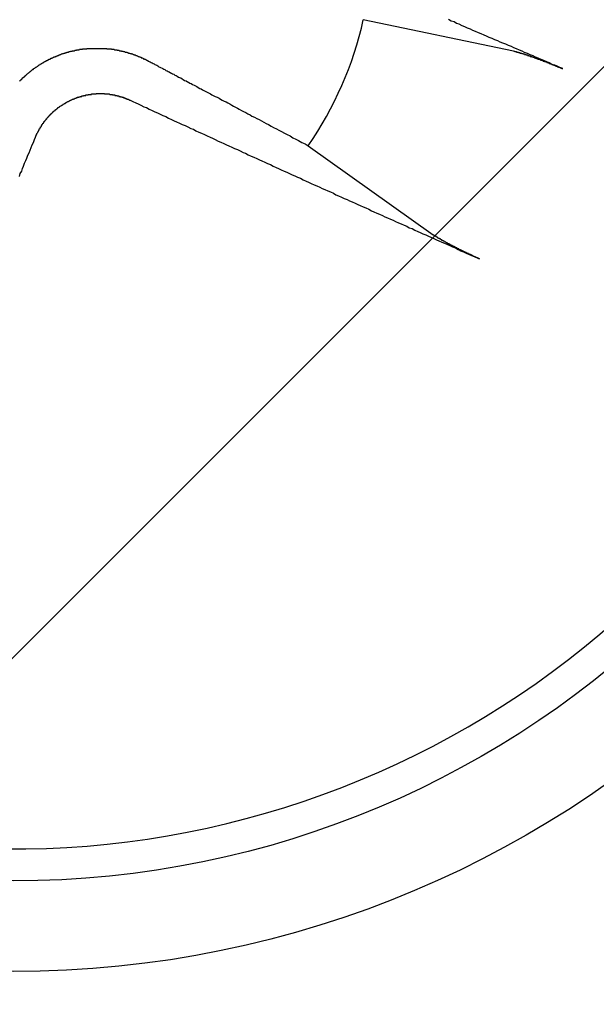
# Model space of a CAD drawing. Extents: x 2.5 to 71.5, y 2.7 to 44.7.
# Drawn here: x 29 to 29.1, y 19.7 to 19.9 of the extents above; entities that cross this region are included whole.
import ezdxf

# ---------------------------------------------------------------- set-up
doc = ezdxf.new("R2010")
doc.units = 0
doc.header["$LTSCALE"] = 4.299999999999998
doc.layers.get('0').update_dxf_attribs({"linetype": 'CONTINUOUS'})
doc.layers.add('HATCH__ANSI_', color=7, linetype='CONTINUOUS')
doc.layers.add('VISIBLE__ANSI_', color=7, linetype='CONTINUOUS')

# ---------------------------------------------------------------- blocks, each defined once
blk = doc.blocks.new('*X22')
at = {"color": 0}
blk.add_line((28.70290394025885, 19.51051578483373), (29.6871559087628, 20.49476775333768), dxfattribs=at)

msp = doc.modelspace()

# ---------------------------------------------------------------- linework, layer by layer
at = {"layer": 'VISIBLE__ANSI_'}
for p, q in [((29.09466078183877, 19.92480066037962), (29.06274406329225, 19.93147012805268)), ((29.0510345435898, 19.90469875946751), (29.07759778938251, 19.8857896956415))]:
    msp.add_line(p, q, dxfattribs=at)
for points in [[(29.1051, 19.9211, 0), (29.1045, 19.9213, 0), (29.1039, 19.9216, 0), (29.1034, 19.9218, 0), (29.1028, 19.922, 0), (29.1022, 19.9223, 0), (29.1017, 19.9225, 0), (29.1011, 19.9228, 0), (29.1005, 19.923, 0), (29.0999, 19.9233, 0), (29.0993, 19.9235, 0), (29.0988, 19.9238, 0), (29.0982, 19.924, 0), (29.0976, 19.9243, 0), (29.097, 19.9245, 0), (29.0965, 19.9248, 0), (29.0959, 19.925, 0), (29.0953, 19.9253, 0), (29.0947, 19.9255, 0), (29.0942, 19.9258, 0), (29.0936, 19.926, 0), (29.093, 19.9263, 0), (29.0924, 19.9265, 0), (29.0918, 19.9267, 0), (29.0913, 19.927, 0), (29.0907, 19.9272, 0), (29.0901, 19.9275, 0), (29.0895, 19.9277, 0), (29.0889, 19.928, 0), (29.0884, 19.9282, 0), (29.0878, 19.9285, 0), (29.0872, 19.9287, 0), (29.0866, 19.929, 0), (29.086, 19.9292, 0), (29.0855, 19.9295, 0), (29.0849, 19.9297, 0), (29.0843, 19.93, 0), (29.0837, 19.9302, 0), (29.0831, 19.9305, 0), (29.0825, 19.9307, 0), (29.082, 19.931, 0), (29.0814, 19.9312, 0), (29.0808, 19.9315, 0)], [(28.9897, 19.9184, 0), (28.9898, 19.9185, 0), (28.9899, 19.9185, 0), (28.9899, 19.9186, 0), (28.99, 19.9187, 0), (28.99, 19.9187, 0), (28.9901, 19.9188, 0), (28.9902, 19.9188, 0), (28.9902, 19.9189, 0), (28.9903, 19.919, 0), (28.9904, 19.919, 0), (28.9904, 19.9191, 0), (28.9905, 19.9192, 0), (28.9906, 19.9192, 0), (28.9906, 19.9193, 0), (28.9907, 19.9193, 0), (28.9908, 19.9194, 0), (28.9908, 19.9195, 0), (28.9909, 19.9195, 0), (28.991, 19.9196, 0), (28.991, 19.9197, 0), (28.9911, 19.9197, 0), (28.9912, 19.9198, 0), (28.9912, 19.9198, 0), (28.9913, 19.9199, 0), (28.9914, 19.92, 0), (28.9914, 19.92, 0), (28.9915, 19.9201, 0), (28.9916, 19.9201, 0), (28.9917, 19.9202, 0), (28.9917, 19.9203, 0), (28.9918, 19.9203, 0), (28.9919, 19.9204, 0), (28.9919, 19.9204, 0), (28.992, 19.9205, 0), (28.9921, 19.9205, 0), (28.9922, 19.9206, 0), (28.9922, 19.9207, 0), (28.9923, 19.9207, 0), (28.9924, 19.9208, 0), (28.9924, 19.9208, 0), (28.9925, 19.9209, 0), (28.9926, 19.9209, 0), (28.9927, 19.921, 0), (28.9927, 19.9211, 0), (28.9928, 19.9211, 0), (28.9929, 19.9212, 0), (28.993, 19.9212, 0), (28.9931, 19.9213, 0), (28.9931, 19.9213, 0), (28.9932, 19.9214, 0), (28.9933, 19.9214, 0), (28.9934, 19.9215, 0), (28.9934, 19.9215, 0), (28.9935, 19.9216, 0), (28.9936, 19.9216, 0), (28.9937, 19.9217, 0), (28.9938, 19.9218, 0), (28.9938, 19.9218, 0), (28.9939, 19.9219, 0), (28.994, 19.9219, 0), (28.9941, 19.922, 0), (28.9941, 19.922, 0), (28.9942, 19.9221, 0), (28.9943, 19.9221, 0), (28.9944, 19.9222, 0), (28.9945, 19.9222, 0), (28.9945, 19.9222, 0), (28.9946, 19.9223, 0), (28.9947, 19.9223, 0), (28.9948, 19.9224, 0), (28.9949, 19.9224, 0), (28.995, 19.9225, 0), (28.995, 19.9225, 0), (28.9951, 19.9226, 0), (28.9952, 19.9226, 0), (28.9953, 19.9227, 0), (28.9954, 19.9227, 0), (28.9954, 19.9228, 0), (28.9955, 19.9228, 0), (28.9956, 19.9228, 0), (28.9957, 19.9229, 0), (28.9958, 19.9229, 0), (28.9959, 19.923, 0), (28.9959, 19.923, 0), (28.996, 19.9231, 0), (28.9961, 19.9231, 0), (28.9962, 19.9231, 0), (28.9963, 19.9232, 0), (28.9964, 19.9232, 0), (28.9964, 19.9233, 0), (28.9965, 19.9233, 0), (28.9966, 19.9233, 0), (28.9967, 19.9234, 0), (28.9968, 19.9234, 0), (28.9969, 19.9235, 0), (28.9969, 19.9235, 0), (28.997, 19.9235, 0), (28.9971, 19.9236, 0), (28.9972, 19.9236, 0), (28.9973, 19.9236, 0), (28.9974, 19.9237, 0), (28.9974, 19.9237, 0), (28.9975, 19.9237, 0), (28.9976, 19.9238, 0), (28.9977, 19.9238, 0), (28.9978, 19.9238, 0), (28.9979, 19.9239, 0), (28.9979, 19.9239, 0), (28.998, 19.9239, 0), (28.9981, 19.924, 0), (28.9982, 19.924, 0), (28.9983, 19.924, 0), (28.9984, 19.9241, 0), (28.9984, 19.9241, 0), (28.9985, 19.9241, 0), (28.9986, 19.9242, 0), (28.9987, 19.9242, 0), (28.9988, 19.9242, 0), (28.9989, 19.9243, 0), (28.999, 19.9243, 0), (28.9991, 19.9243, 0), (28.9991, 19.9243, 0), (28.9992, 19.9244, 0), (28.9993, 19.9244, 0), (28.9994, 19.9244, 0), (28.9995, 19.9245, 0), (28.9996, 19.9245, 0), (28.9997, 19.9245, 0), (28.9998, 19.9245, 0), (28.9998, 19.9246, 0), (28.9999, 19.9246, 0), (29, 19.9246, 0), (29.0001, 19.9246, 0), (29.0002, 19.9247, 0), (29.0003, 19.9247, 0), (29.0004, 19.9247, 0), (29.0005, 19.9247, 0), (29.0006, 19.9248, 0), (29.0007, 19.9248, 0), (29.0007, 19.9248, 0), (29.0008, 19.9248, 0), (29.0009, 19.9248, 0), (29.001, 19.9249, 0), (29.0011, 19.9249, 0), (29.0012, 19.9249, 0), (29.0013, 19.9249, 0), (29.0014, 19.9249, 0), (29.0015, 19.925, 0), (29.0016, 19.925, 0), (29.0017, 19.925, 0), (29.0018, 19.925, 0), (29.0018, 19.925, 0), (29.0019, 19.9251, 0), (29.002, 19.9251, 0), (29.0021, 19.9251, 0), (29.0022, 19.9251, 0), (29.0023, 19.9251, 0), (29.0024, 19.9251, 0), (29.0025, 19.9252, 0), (29.0026, 19.9252, 0), (29.0027, 19.9252, 0), (29.0028, 19.9252, 0), (29.0029, 19.9252, 0), (29.003, 19.9252, 0), (29.003, 19.9252, 0), (29.0031, 19.9252, 0), (29.0032, 19.9253, 0), (29.0033, 19.9253, 0), (29.0034, 19.9253, 0), (29.0035, 19.9253, 0), (29.0036, 19.9253, 0), (29.0037, 19.9253, 0), (29.0038, 19.9253, 0), (29.0039, 19.9253, 0), (29.004, 19.9253, 0), (29.0041, 19.9254, 0), (29.0042, 19.9254, 0), (29.0043, 19.9254, 0), (29.0044, 19.9254, 0), (29.0044, 19.9254, 0), (29.0045, 19.9254, 0), (29.0046, 19.9254, 0), (29.0047, 19.9254, 0), (29.0048, 19.9254, 0), (29.0049, 19.9254, 0), (29.005, 19.9254, 0), (29.0051, 19.9254, 0), (29.0052, 19.9254, 0), (29.0053, 19.9254, 0), (29.0054, 19.9254, 0), (29.0055, 19.9254, 0), (29.0056, 19.9254, 0), (29.0056, 19.9254, 0), (29.0057, 19.9254, 0), (29.0058, 19.9254, 0), (29.0059, 19.9254, 0), (29.006, 19.9254, 0), (29.0061, 19.9254, 0), (29.0062, 19.9254, 0), (29.0063, 19.9254, 0), (29.0064, 19.9254, 0), (29.0065, 19.9254, 0), (29.0066, 19.9254, 0), (29.0066, 19.9254, 0), (29.0067, 19.9254, 0), (29.0068, 19.9254, 0), (29.0069, 19.9254, 0), (29.007, 19.9254, 0), (29.0071, 19.9254, 0), (29.0072, 19.9254, 0), (29.0073, 19.9254, 0), (29.0074, 19.9254, 0), (29.0074, 19.9254, 0), (29.0075, 19.9254, 0), (29.0076, 19.9254, 0), (29.0077, 19.9254, 0), (29.0078, 19.9254, 0), (29.0079, 19.9254, 0), (29.008, 19.9254, 0), (29.0081, 19.9254, 0), (29.0081, 19.9254, 0), (29.0082, 19.9254, 0), (29.0083, 19.9253, 0), (29.0084, 19.9253, 0), (29.0085, 19.9253, 0), (29.0086, 19.9253, 0), (29.0087, 19.9253, 0), (29.0087, 19.9253, 0), (29.0088, 19.9253, 0), (29.0089, 19.9253, 0), (29.009, 19.9253, 0), (29.0091, 19.9253, 0), (29.0092, 19.9253, 0), (29.0093, 19.9252, 0), (29.0093, 19.9252, 0), (29.0094, 19.9252, 0), (29.0095, 19.9252, 0), (29.0096, 19.9252, 0), (29.0097, 19.9252, 0), (29.0097, 19.9252, 0), (29.0098, 19.9252, 0), (29.0099, 19.9251, 0), (29.01, 19.9251, 0), (29.0101, 19.9251, 0), (29.0102, 19.9251, 0), (29.0102, 19.9251, 0), (29.0103, 19.9251, 0), (29.0104, 19.9251, 0), (29.0105, 19.925, 0), (29.0106, 19.925, 0), (29.0107, 19.925, 0), (29.0107, 19.925, 0), (29.0108, 19.925, 0), (29.0109, 19.925, 0), (29.011, 19.9249, 0), (29.0111, 19.9249, 0), (29.0111, 19.9249, 0), (29.0112, 19.9249, 0), (29.0113, 19.9249, 0), (29.0114, 19.9248, 0), (29.0115, 19.9248, 0), (29.0116, 19.9248, 0), (29.0116, 19.9248, 0), (29.0117, 19.9248, 0), (29.0118, 19.9247, 0), (29.0119, 19.9247, 0), (29.012, 19.9247, 0), (29.0121, 19.9247, 0), (29.0121, 19.9247, 0), (29.0122, 19.9246, 0), (29.0123, 19.9246, 0), (29.0124, 19.9246, 0), (29.0125, 19.9246, 0), (29.0126, 19.9245, 0), (29.0126, 19.9245, 0), (29.0127, 19.9245, 0), (29.0128, 19.9245, 0), (29.0129, 19.9244, 0), (29.013, 19.9244, 0), (29.0131, 19.9244, 0), (29.0131, 19.9244, 0), (29.0132, 19.9243, 0), (29.0133, 19.9243, 0), (29.0134, 19.9243, 0), (29.0135, 19.9243, 0), (29.0135, 19.9242, 0), (29.0136, 19.9242, 0), (29.0137, 19.9242, 0), (29.0138, 19.9242, 0), (29.0139, 19.9241, 0), (29.014, 19.9241, 0), (29.014, 19.9241, 0), (29.0141, 19.924, 0), (29.0142, 19.924, 0), (29.0143, 19.924, 0), (29.0144, 19.9239, 0), (29.0144, 19.9239, 0), (29.0145, 19.9239, 0), (29.0146, 19.9239, 0), (29.0147, 19.9238, 0), (29.0148, 19.9238, 0), (29.0148, 19.9238, 0), (29.0149, 19.9237, 0), (29.015, 19.9237, 0), (29.0151, 19.9237, 0), (29.0152, 19.9236, 0), (29.0152, 19.9236, 0), (29.0153, 19.9236, 0), (29.0154, 19.9235, 0), (29.0155, 19.9235, 0), (29.0156, 19.9235, 0), (29.0156, 19.9234, 0), (29.0157, 19.9234, 0), (29.0158, 19.9234, 0), (29.0159, 19.9233, 0), (29.016, 19.9233, 0), (29.016, 19.9232, 0), (29.0161, 19.9232, 0), (29.0162, 19.9232, 0), (29.0163, 19.9231, 0), (29.0164, 19.9231, 0), (29.0164, 19.9231, 0), (29.0165, 19.923, 0), (29.0166, 19.923, 0), (29.0167, 19.9229, 0), (29.0167, 19.9229, 0), (29.0168, 19.9229, 0), (29.0169, 19.9228, 0), (29.017, 19.9228, 0), (29.017, 19.9227, 0), (29.0171, 19.9227, 0)], [(29.0947, 19.9248, 0), (29.0947, 19.9248, 0), (29.0947, 19.9248, 0), (29.0947, 19.9248, 0), (29.0947, 19.9248, 0), (29.0948, 19.9248, 0), (29.0948, 19.9248, 0), (29.0948, 19.9248, 0), (29.0948, 19.9248, 0), (29.0948, 19.9248, 0), (29.0949, 19.9248, 0), (29.0949, 19.9248, 0), (29.0949, 19.9247, 0), (29.0949, 19.9247, 0), (29.0949, 19.9247, 0), (29.095, 19.9247, 0), (29.095, 19.9247, 0), (29.095, 19.9247, 0), (29.095, 19.9247, 0), (29.095, 19.9247, 0), (29.0951, 19.9247, 0), (29.0951, 19.9247, 0), (29.0951, 19.9247, 0), (29.0951, 19.9247, 0), (29.0951, 19.9247, 0), (29.0952, 19.9247, 0), (29.0952, 19.9247, 0), (29.0952, 19.9247, 0), (29.0952, 19.9247, 0), (29.0953, 19.9247, 0), (29.0953, 19.9247, 0), (29.0953, 19.9246, 0), (29.0953, 19.9246, 0), (29.0954, 19.9246, 0), (29.0954, 19.9246, 0), (29.0954, 19.9246, 0), (29.0954, 19.9246, 0), (29.0954, 19.9246, 0), (29.0955, 19.9246, 0), (29.0955, 19.9246, 0), (29.0955, 19.9246, 0), (29.0955, 19.9246, 0), (29.0956, 19.9246, 0), (29.0956, 19.9246, 0), (29.0956, 19.9246, 0), (29.0956, 19.9246, 0), (29.0957, 19.9245, 0), (29.0957, 19.9245, 0), (29.0957, 19.9245, 0), (29.0957, 19.9245, 0), (29.0958, 19.9245, 0), (29.0958, 19.9245, 0), (29.0958, 19.9245, 0), (29.0958, 19.9245, 0), (29.0959, 19.9245, 0), (29.0959, 19.9245, 0), (29.0959, 19.9245, 0), (29.0959, 19.9245, 0), (29.096, 19.9245, 0), (29.096, 19.9245, 0), (29.096, 19.9244, 0), (29.096, 19.9244, 0), (29.0961, 19.9244, 0), (29.0961, 19.9244, 0), (29.0961, 19.9244, 0), (29.0961, 19.9244, 0), (29.0962, 19.9244, 0), (29.0962, 19.9244, 0), (29.0962, 19.9244, 0), (29.0962, 19.9244, 0), (29.0963, 19.9244, 0), (29.0963, 19.9244, 0), (29.0963, 19.9244, 0), (29.0964, 19.9243, 0), (29.0964, 19.9243, 0), (29.0964, 19.9243, 0), (29.0964, 19.9243, 0), (29.0965, 19.9243, 0), (29.0965, 19.9243, 0), (29.0965, 19.9243, 0), (29.0965, 19.9243, 0), (29.0966, 19.9243, 0), (29.0966, 19.9243, 0), (29.0966, 19.9243, 0), (29.0967, 19.9243, 0), (29.0967, 19.9242, 0), (29.0967, 19.9242, 0), (29.0967, 19.9242, 0), (29.0968, 19.9242, 0), (29.0968, 19.9242, 0), (29.0968, 19.9242, 0), (29.0969, 19.9242, 0), (29.0969, 19.9242, 0), (29.0969, 19.9242, 0), (29.0969, 19.9242, 0), (29.097, 19.9242, 0), (29.097, 19.9241, 0), (29.097, 19.9241, 0), (29.0971, 19.9241, 0), (29.0971, 19.9241, 0), (29.0971, 19.9241, 0), (29.0972, 19.9241, 0), (29.0972, 19.9241, 0), (29.0972, 19.9241, 0), (29.0973, 19.9241, 0), (29.0973, 19.9241, 0), (29.0973, 19.924, 0), (29.0974, 19.924, 0), (29.0974, 19.924, 0), (29.0974, 19.924, 0), (29.0975, 19.924, 0), (29.0975, 19.924, 0), (29.0975, 19.924, 0), (29.0976, 19.924, 0), (29.0976, 19.924, 0), (29.0976, 19.9239, 0), (29.0976, 19.9239, 0), (29.0977, 19.9239, 0), (29.0977, 19.9239, 0), (29.0977, 19.9239, 0), (29.0978, 19.9239, 0), (29.0978, 19.9239, 0), (29.0978, 19.9239, 0), (29.0979, 19.9239, 0), (29.0979, 19.9238, 0), (29.098, 19.9238, 0), (29.098, 19.9238, 0), (29.098, 19.9238, 0), (29.0981, 19.9238, 0), (29.0981, 19.9238, 0), (29.0981, 19.9238, 0), (29.0982, 19.9238, 0), (29.0982, 19.9238, 0), (29.0982, 19.9237, 0), (29.0983, 19.9237, 0), (29.0983, 19.9237, 0), (29.0983, 19.9237, 0), (29.0984, 19.9237, 0), (29.0984, 19.9237, 0), (29.0984, 19.9237, 0), (29.0985, 19.9237, 0), (29.0985, 19.9236, 0), (29.0985, 19.9236, 0), (29.0986, 19.9236, 0), (29.0986, 19.9236, 0), (29.0986, 19.9236, 0), (29.0987, 19.9236, 0), (29.0987, 19.9236, 0), (29.0987, 19.9236, 0), (29.0988, 19.9235, 0), (29.0988, 19.9235, 0), (29.0988, 19.9235, 0), (29.0989, 19.9235, 0), (29.0989, 19.9235, 0), (29.0989, 19.9235, 0), (29.099, 19.9235, 0), (29.099, 19.9235, 0), (29.099, 19.9235, 0), (29.0991, 19.9234, 0), (29.0991, 19.9234, 0), (29.0991, 19.9234, 0), (29.0992, 19.9234, 0), (29.0992, 19.9234, 0), (29.0992, 19.9234, 0), (29.0993, 19.9234, 0), (29.0993, 19.9234, 0), (29.0993, 19.9233, 0), (29.0994, 19.9233, 0), (29.0994, 19.9233, 0), (29.0995, 19.9233, 0), (29.0995, 19.9233, 0), (29.0995, 19.9233, 0), (29.0996, 19.9233, 0), (29.0996, 19.9233, 0), (29.0996, 19.9232, 0), (29.0997, 19.9232, 0), (29.0997, 19.9232, 0), (29.0997, 19.9232, 0), (29.0998, 19.9232, 0), (29.0998, 19.9232, 0), (29.0998, 19.9232, 0), (29.0999, 19.9231, 0), (29.0999, 19.9231, 0), (29.1, 19.9231, 0), (29.1, 19.9231, 0), (29.1, 19.9231, 0), (29.1001, 19.9231, 0), (29.1001, 19.9231, 0), (29.1001, 19.9231, 0), (29.1002, 19.923, 0), (29.1002, 19.923, 0), (29.1002, 19.923, 0), (29.1003, 19.923, 0), (29.1003, 19.923, 0), (29.1004, 19.923, 0), (29.1004, 19.923, 0), (29.1004, 19.9229, 0), (29.1005, 19.9229, 0), (29.1005, 19.9229, 0), (29.1006, 19.9229, 0), (29.1006, 19.9229, 0), (29.1006, 19.9229, 0), (29.1007, 19.9229, 0), (29.1007, 19.9228, 0), (29.1007, 19.9228, 0), (29.1008, 19.9228, 0), (29.1008, 19.9228, 0), (29.1009, 19.9228, 0), (29.1009, 19.9228, 0), (29.1009, 19.9227, 0), (29.101, 19.9227, 0), (29.101, 19.9227, 0), (29.1011, 19.9227, 0), (29.1011, 19.9227, 0), (29.1011, 19.9227, 0), (29.1012, 19.9227, 0), (29.1012, 19.9226, 0), (29.1012, 19.9226, 0), (29.1013, 19.9226, 0), (29.1013, 19.9226, 0), (29.1014, 19.9226, 0), (29.1014, 19.9226, 0), (29.1014, 19.9226, 0), (29.1015, 19.9225, 0), (29.1015, 19.9225, 0), (29.1016, 19.9225, 0), (29.1016, 19.9225, 0), (29.1016, 19.9225, 0), (29.1017, 19.9225, 0), (29.1017, 19.9225, 0), (29.1017, 19.9224, 0), (29.1018, 19.9224, 0), (29.1018, 19.9224, 0), (29.1019, 19.9224, 0), (29.1019, 19.9224, 0), (29.1019, 19.9224, 0), (29.102, 19.9223, 0), (29.102, 19.9223, 0), (29.1021, 19.9223, 0), (29.1021, 19.9223, 0), (29.1021, 19.9223, 0), (29.1022, 19.9223, 0), (29.1022, 19.9223, 0), (29.1022, 19.9222, 0), (29.1023, 19.9222, 0), (29.1023, 19.9222, 0), (29.1024, 19.9222, 0), (29.1024, 19.9222, 0), (29.1024, 19.9222, 0), (29.1025, 19.9222, 0), (29.1025, 19.9221, 0), (29.1025, 19.9221, 0), (29.1026, 19.9221, 0), (29.1026, 19.9221, 0), (29.1026, 19.9221, 0), (29.1027, 19.9221, 0), (29.1027, 19.9221, 0), (29.1028, 19.922, 0), (29.1028, 19.922, 0), (29.1028, 19.922, 0), (29.1029, 19.922, 0), (29.1029, 19.922, 0), (29.1029, 19.922, 0), (29.103, 19.9219, 0), (29.103, 19.9219, 0), (29.103, 19.9219, 0), (29.1031, 19.9219, 0), (29.1031, 19.9219, 0), (29.1032, 19.9219, 0), (29.1032, 19.9219, 0), (29.1032, 19.9218, 0), (29.1033, 19.9218, 0), (29.1033, 19.9218, 0), (29.1033, 19.9218, 0), (29.1034, 19.9218, 0), (29.1034, 19.9218, 0), (29.1035, 19.9217, 0), (29.1035, 19.9217, 0), (29.1035, 19.9217, 0), (29.1036, 19.9217, 0), (29.1036, 19.9217, 0), (29.1037, 19.9217, 0), (29.1037, 19.9217, 0), (29.1037, 19.9216, 0), (29.1038, 19.9216, 0), (29.1038, 19.9216, 0), (29.1038, 19.9216, 0), (29.1039, 19.9216, 0), (29.1039, 19.9216, 0), (29.104, 19.9215, 0), (29.104, 19.9215, 0), (29.104, 19.9215, 0), (29.1041, 19.9215, 0), (29.1041, 19.9215, 0), (29.1041, 19.9215, 0), (29.1042, 19.9214, 0), (29.1042, 19.9214, 0), (29.1043, 19.9214, 0), (29.1043, 19.9214, 0), (29.1043, 19.9214, 0), (29.1044, 19.9214, 0), (29.1044, 19.9214, 0), (29.1045, 19.9213, 0), (29.1045, 19.9213, 0), (29.1045, 19.9213, 0), (29.1046, 19.9213, 0), (29.1046, 19.9213, 0), (29.1046, 19.9213, 0), (29.1047, 19.9212, 0), (29.1047, 19.9212, 0), (29.1048, 19.9212, 0), (29.1048, 19.9212, 0), (29.1048, 19.9212, 0), (29.1049, 19.9212, 0), (29.1049, 19.9211, 0), (29.1049, 19.9211, 0), (29.105, 19.9211, 0), (29.105, 19.9211, 0), (29.1051, 19.9211, 0), (29.1051, 19.9211, 0)], [(29.0171, 19.9227, 0), (29.0173, 19.9226, 0), (29.0175, 19.9225, 0), (29.0177, 19.9224, 0), (29.0179, 19.9223, 0), (29.0181, 19.9222, 0), (29.0183, 19.9221, 0), (29.0185, 19.922, 0), (29.0187, 19.9219, 0), (29.0189, 19.9218, 0), (29.0191, 19.9217, 0), (29.0193, 19.9215, 0), (29.0195, 19.9214, 0), (29.0197, 19.9213, 0), (29.02, 19.9212, 0), (29.0202, 19.9211, 0), (29.0204, 19.921, 0), (29.0206, 19.9209, 0), (29.0208, 19.9207, 0), (29.0211, 19.9206, 0), (29.0213, 19.9205, 0), (29.0215, 19.9204, 0), (29.0218, 19.9202, 0), (29.022, 19.9201, 0), (29.0222, 19.92, 0), (29.0225, 19.9199, 0), (29.0227, 19.9197, 0), (29.023, 19.9196, 0), (29.0232, 19.9195, 0), (29.0235, 19.9193, 0), (29.0237, 19.9192, 0), (29.024, 19.9191, 0), (29.0243, 19.9189, 0), (29.0245, 19.9188, 0), (29.0248, 19.9186, 0), (29.0251, 19.9185, 0), (29.0254, 19.9183, 0), (29.0256, 19.9182, 0), (29.0259, 19.918, 0), (29.0262, 19.9179, 0), (29.0265, 19.9177, 0), (29.0268, 19.9176, 0), (29.0271, 19.9174, 0), (29.0274, 19.9173, 0), (29.0277, 19.9171, 0), (29.028, 19.9169, 0), (29.0283, 19.9168, 0), (29.0286, 19.9166, 0), (29.029, 19.9164, 0), (29.0293, 19.9162, 0), (29.0296, 19.9161, 0), (29.03, 19.9159, 0), (29.0303, 19.9157, 0), (29.0306, 19.9155, 0), (29.031, 19.9153, 0), (29.0313, 19.9152, 0), (29.0317, 19.915, 0), (29.0321, 19.9148, 0), (29.0324, 19.9146, 0), (29.0328, 19.9144, 0), (29.0332, 19.9142, 0), (29.0336, 19.914, 0), (29.034, 19.9138, 0), (29.0344, 19.9136, 0), (29.0348, 19.9133, 0), (29.0352, 19.9131, 0), (29.0356, 19.9129, 0), (29.036, 19.9127, 0), (29.0364, 19.9125, 0), (29.0369, 19.9122, 0), (29.0373, 19.912, 0), (29.0378, 19.9118, 0), (29.0382, 19.9115, 0), (29.0387, 19.9113, 0), (29.0391, 19.911, 0), (29.0396, 19.9108, 0), (29.0401, 19.9105, 0), (29.0406, 19.9103, 0), (29.0411, 19.91, 0), (29.0416, 19.9097, 0), (29.0421, 19.9094, 0), (29.0426, 19.9092, 0), (29.0432, 19.9089, 0), (29.0437, 19.9086, 0), (29.0443, 19.9083, 0), (29.0448, 19.908, 0), (29.0454, 19.9077, 0), (29.046, 19.9074, 0), (29.0466, 19.9071, 0), (29.0472, 19.9068, 0), (29.0478, 19.9064, 0), (29.0484, 19.9061, 0), (29.049, 19.9058, 0), (29.0497, 19.9054, 0), (29.0504, 19.9051, 0), (29.051, 19.9047, 0)], [(28.9931, 19.9065, 0), (28.9931, 19.9066, 0), (28.9932, 19.9066, 0), (28.9932, 19.9067, 0), (28.9932, 19.9068, 0), (28.9932, 19.9068, 0), (28.9933, 19.9069, 0), (28.9933, 19.9069, 0), (28.9933, 19.907, 0), (28.9933, 19.907, 0), (28.9934, 19.9071, 0), (28.9934, 19.9071, 0), (28.9934, 19.9072, 0), (28.9934, 19.9073, 0), (28.9935, 19.9073, 0), (28.9935, 19.9074, 0), (28.9935, 19.9074, 0), (28.9936, 19.9075, 0), (28.9936, 19.9075, 0), (28.9936, 19.9076, 0), (28.9936, 19.9076, 0), (28.9937, 19.9077, 0), (28.9937, 19.9078, 0), (28.9937, 19.9078, 0), (28.9938, 19.9079, 0), (28.9938, 19.9079, 0), (28.9938, 19.908, 0), (28.9938, 19.908, 0), (28.9939, 19.9081, 0), (28.9939, 19.9081, 0), (28.9939, 19.9082, 0), (28.994, 19.9082, 0), (28.994, 19.9083, 0), (28.994, 19.9084, 0), (28.9941, 19.9084, 0), (28.9941, 19.9085, 0), (28.9941, 19.9085, 0), (28.9942, 19.9086, 0), (28.9942, 19.9086, 0), (28.9942, 19.9087, 0), (28.9943, 19.9087, 0), (28.9943, 19.9088, 0), (28.9943, 19.9088, 0), (28.9944, 19.9089, 0), (28.9944, 19.9089, 0), (28.9944, 19.909, 0), (28.9945, 19.9091, 0), (28.9945, 19.9091, 0), (28.9945, 19.9092, 0), (28.9946, 19.9092, 0), (28.9946, 19.9093, 0), (28.9946, 19.9093, 0), (28.9947, 19.9094, 0), (28.9947, 19.9094, 0), (28.9947, 19.9095, 0), (28.9948, 19.9095, 0), (28.9948, 19.9096, 0), (28.9949, 19.9096, 0), (28.9949, 19.9097, 0), (28.9949, 19.9097, 0), (28.995, 19.9098, 0), (28.995, 19.9098, 0), (28.995, 19.9099, 0), (28.9951, 19.9099, 0), (28.9951, 19.91, 0), (28.9952, 19.91, 0), (28.9952, 19.9101, 0), (28.9952, 19.9101, 0), (28.9953, 19.9102, 0), (28.9953, 19.9102, 0), (28.9954, 19.9103, 0), (28.9954, 19.9103, 0), (28.9954, 19.9104, 0), (28.9955, 19.9104, 0), (28.9955, 19.9105, 0), (28.9956, 19.9105, 0), (28.9956, 19.9106, 0), (28.9956, 19.9106, 0), (28.9957, 19.9107, 0), (28.9957, 19.9107, 0), (28.9958, 19.9108, 0), (28.9958, 19.9108, 0), (28.9959, 19.9109, 0), (28.9959, 19.9109, 0), (28.9959, 19.911, 0), (28.996, 19.911, 0), (28.996, 19.9111, 0), (28.9961, 19.9111, 0), (28.9961, 19.9111, 0), (28.9962, 19.9112, 0), (28.9962, 19.9112, 0), (28.9962, 19.9113, 0), (28.9963, 19.9113, 0), (28.9963, 19.9114, 0), (28.9964, 19.9114, 0), (28.9964, 19.9115, 0), (28.9965, 19.9115, 0), (28.9965, 19.9116, 0), (28.9966, 19.9116, 0), (28.9966, 19.9116, 0), (28.9967, 19.9117, 0), (28.9967, 19.9117, 0), (28.9968, 19.9118, 0), (28.9968, 19.9118, 0), (28.9968, 19.9119, 0), (28.9969, 19.9119, 0), (28.9969, 19.912, 0), (28.997, 19.912, 0), (28.997, 19.912, 0), (28.9971, 19.9121, 0), (28.9971, 19.9121, 0), (28.9972, 19.9122, 0), (28.9972, 19.9122, 0), (28.9973, 19.9122, 0), (28.9973, 19.9123, 0), (28.9974, 19.9123, 0), (28.9974, 19.9124, 0), (28.9975, 19.9124, 0), (28.9975, 19.9125, 0), (28.9976, 19.9125, 0), (28.9976, 19.9125, 0), (28.9977, 19.9126, 0), (28.9977, 19.9126, 0), (28.9978, 19.9126, 0), (28.9978, 19.9127, 0), (28.9979, 19.9127, 0), (28.9979, 19.9128, 0), (28.998, 19.9128, 0), (28.998, 19.9128, 0), (28.9981, 19.9129, 0), (28.9981, 19.9129, 0), (28.9982, 19.913, 0), (28.9982, 19.913, 0), (28.9983, 19.913, 0), (28.9983, 19.9131, 0), (28.9984, 19.9131, 0), (28.9984, 19.9131, 0), (28.9985, 19.9132, 0), (28.9986, 19.9132, 0), (28.9986, 19.9132, 0), (28.9987, 19.9133, 0), (28.9987, 19.9133, 0), (28.9988, 19.9133, 0), (28.9988, 19.9134, 0), (28.9989, 19.9134, 0), (28.9989, 19.9135, 0), (28.999, 19.9135, 0), (28.999, 19.9135, 0), (28.9991, 19.9136, 0), (28.9991, 19.9136, 0), (28.9992, 19.9136, 0), (28.9992, 19.9136, 0), (28.9993, 19.9137, 0), (28.9994, 19.9137, 0), (28.9994, 19.9137, 0), (28.9995, 19.9138, 0), (28.9995, 19.9138, 0), (28.9996, 19.9138, 0), (28.9996, 19.9139, 0), (28.9997, 19.9139, 0), (28.9997, 19.9139, 0), (28.9998, 19.914, 0), (28.9998, 19.914, 0), (28.9999, 19.914, 0), (28.9999, 19.914, 0), (29, 19.9141, 0), (29.0001, 19.9141, 0), (29.0001, 19.9141, 0), (29.0002, 19.9142, 0), (29.0002, 19.9142, 0), (29.0003, 19.9142, 0), (29.0003, 19.9142, 0), (29.0004, 19.9143, 0), (29.0004, 19.9143, 0), (29.0005, 19.9143, 0), (29.0006, 19.9144, 0), (29.0006, 19.9144, 0), (29.0007, 19.9144, 0), (29.0007, 19.9144, 0), (29.0008, 19.9145, 0), (29.0008, 19.9145, 0), (29.0009, 19.9145, 0), (29.0009, 19.9145, 0), (29.001, 19.9146, 0), (29.0011, 19.9146, 0), (29.0011, 19.9146, 0), (29.0012, 19.9146, 0), (29.0012, 19.9146, 0), (29.0013, 19.9147, 0), (29.0013, 19.9147, 0), (29.0014, 19.9147, 0), (29.0014, 19.9147, 0), (29.0015, 19.9148, 0), (29.0016, 19.9148, 0), (29.0016, 19.9148, 0), (29.0017, 19.9148, 0), (29.0017, 19.9148, 0), (29.0018, 19.9149, 0), (29.0018, 19.9149, 0), (29.0019, 19.9149, 0), (29.002, 19.9149, 0), (29.002, 19.915, 0), (29.0021, 19.915, 0), (29.0021, 19.915, 0), (29.0022, 19.915, 0), (29.0023, 19.915, 0), (29.0023, 19.915, 0), (29.0024, 19.9151, 0), (29.0024, 19.9151, 0), (29.0025, 19.9151, 0), (29.0026, 19.9151, 0), (29.0026, 19.9151, 0), (29.0027, 19.9152, 0), (29.0027, 19.9152, 0), (29.0028, 19.9152, 0), (29.0029, 19.9152, 0), (29.0029, 19.9152, 0), (29.003, 19.9152, 0), (29.003, 19.9153, 0), (29.0031, 19.9153, 0), (29.0032, 19.9153, 0), (29.0032, 19.9153, 0), (29.0033, 19.9153, 0), (29.0033, 19.9153, 0), (29.0034, 19.9154, 0), (29.0035, 19.9154, 0), (29.0035, 19.9154, 0), (29.0036, 19.9154, 0), (29.0036, 19.9154, 0), (29.0037, 19.9154, 0), (29.0038, 19.9154, 0), (29.0038, 19.9155, 0), (29.0039, 19.9155, 0), (29.004, 19.9155, 0), (29.004, 19.9155, 0), (29.0041, 19.9155, 0), (29.0041, 19.9155, 0), (29.0042, 19.9155, 0), (29.0043, 19.9155, 0), (29.0043, 19.9155, 0), (29.0044, 19.9156, 0), (29.0045, 19.9156, 0), (29.0045, 19.9156, 0), (29.0046, 19.9156, 0), (29.0046, 19.9156, 0), (29.0047, 19.9156, 0), (29.0048, 19.9156, 0), (29.0048, 19.9156, 0), (29.0049, 19.9156, 0), (29.005, 19.9156, 0), (29.005, 19.9157, 0), (29.0051, 19.9157, 0), (29.0052, 19.9157, 0), (29.0052, 19.9157, 0), (29.0053, 19.9157, 0), (29.0053, 19.9157, 0), (29.0054, 19.9157, 0), (29.0055, 19.9157, 0), (29.0055, 19.9157, 0), (29.0056, 19.9157, 0), (29.0057, 19.9157, 0), (29.0057, 19.9157, 0), (29.0058, 19.9157, 0), (29.0059, 19.9157, 0), (29.0059, 19.9157, 0), (29.006, 19.9157, 0), (29.006, 19.9158, 0), (29.0061, 19.9158, 0), (29.0062, 19.9158, 0), (29.0062, 19.9158, 0), (29.0063, 19.9158, 0), (29.0064, 19.9158, 0), (29.0064, 19.9158, 0), (29.0065, 19.9158, 0), (29.0066, 19.9158, 0), (29.0066, 19.9158, 0), (29.0067, 19.9158, 0), (29.0068, 19.9158, 0), (29.0068, 19.9158, 0), (29.0069, 19.9158, 0), (29.0069, 19.9158, 0), (29.007, 19.9158, 0), (29.0071, 19.9158, 0), (29.0071, 19.9158, 0), (29.0072, 19.9158, 0), (29.0073, 19.9158, 0), (29.0073, 19.9158, 0), (29.0074, 19.9158, 0), (29.0075, 19.9158, 0), (29.0075, 19.9158, 0), (29.0076, 19.9158, 0), (29.0076, 19.9158, 0), (29.0077, 19.9158, 0), (29.0078, 19.9158, 0), (29.0078, 19.9157, 0), (29.0079, 19.9157, 0), (29.008, 19.9157, 0), (29.008, 19.9157, 0), (29.0081, 19.9157, 0), (29.0082, 19.9157, 0), (29.0082, 19.9157, 0), (29.0083, 19.9157, 0), (29.0084, 19.9157, 0), (29.0084, 19.9157, 0), (29.0085, 19.9157, 0), (29.0085, 19.9157, 0), (29.0086, 19.9157, 0), (29.0087, 19.9157, 0), (29.0087, 19.9157, 0), (29.0088, 19.9157, 0), (29.0089, 19.9156, 0), (29.0089, 19.9156, 0), (29.009, 19.9156, 0), (29.009, 19.9156, 0), (29.0091, 19.9156, 0), (29.0092, 19.9156, 0), (29.0092, 19.9156, 0), (29.0093, 19.9156, 0), (29.0094, 19.9156, 0), (29.0094, 19.9156, 0), (29.0095, 19.9155, 0), (29.0095, 19.9155, 0), (29.0096, 19.9155, 0), (29.0097, 19.9155, 0), (29.0097, 19.9155, 0), (29.0098, 19.9155, 0), (29.0099, 19.9155, 0), (29.0099, 19.9155, 0), (29.01, 19.9155, 0), (29.01, 19.9154, 0), (29.0101, 19.9154, 0), (29.0102, 19.9154, 0), (29.0102, 19.9154, 0), (29.0103, 19.9154, 0), (29.0104, 19.9154, 0), (29.0104, 19.9154, 0), (29.0105, 19.9153, 0), (29.0105, 19.9153, 0), (29.0106, 19.9153, 0), (29.0107, 19.9153, 0), (29.0107, 19.9153, 0), (29.0108, 19.9153, 0), (29.0108, 19.9152, 0), (29.0109, 19.9152, 0), (29.011, 19.9152, 0), (29.011, 19.9152, 0), (29.0111, 19.9152, 0), (29.0111, 19.9152, 0), (29.0112, 19.9151, 0), (29.0113, 19.9151, 0), (29.0113, 19.9151, 0), (29.0114, 19.9151, 0), (29.0114, 19.9151, 0), (29.0115, 19.9151, 0), (29.0115, 19.915, 0), (29.0116, 19.915, 0), (29.0117, 19.915, 0), (29.0117, 19.915, 0), (29.0118, 19.915, 0), (29.0118, 19.9149, 0), (29.0119, 19.9149, 0), (29.012, 19.9149, 0), (29.012, 19.9149, 0), (29.0121, 19.9149, 0), (29.0121, 19.9148, 0), (29.0122, 19.9148, 0), (29.0122, 19.9148, 0), (29.0123, 19.9148, 0), (29.0123, 19.9147, 0), (29.0124, 19.9147, 0), (29.0125, 19.9147, 0), (29.0125, 19.9147, 0), (29.0126, 19.9147, 0), (29.0126, 19.9146, 0), (29.0127, 19.9146, 0), (29.0127, 19.9146, 0), (29.0128, 19.9146, 0), (29.0129, 19.9145, 0), (29.0129, 19.9145, 0), (29.013, 19.9145, 0), (29.013, 19.9145, 0), (29.0131, 19.9144, 0), (29.0131, 19.9144, 0), (29.0132, 19.9144, 0)], [(29.0132, 19.9144, 0), (29.0138, 19.9141, 0), (29.0144, 19.9138, 0), (29.0149, 19.9136, 0), (29.0155, 19.9133, 0), (29.0161, 19.913, 0), (29.0167, 19.9128, 0), (29.0173, 19.9125, 0), (29.0179, 19.9122, 0), (29.0185, 19.9119, 0), (29.019, 19.9117, 0), (29.0196, 19.9114, 0), (29.0202, 19.9111, 0), (29.0208, 19.9109, 0), (29.0214, 19.9106, 0), (29.022, 19.9103, 0), (29.0226, 19.91, 0), (29.0231, 19.9098, 0), (29.0237, 19.9095, 0), (29.0243, 19.9092, 0), (29.0249, 19.909, 0), (29.0255, 19.9087, 0), (29.0261, 19.9084, 0), (29.0267, 19.9082, 0), (29.0272, 19.9079, 0), (29.0278, 19.9076, 0), (29.0284, 19.9074, 0), (29.029, 19.9071, 0), (29.0296, 19.9068, 0), (29.0302, 19.9065, 0), (29.0307, 19.9063, 0), (29.0313, 19.906, 0), (29.0319, 19.9057, 0), (29.0325, 19.9055, 0), (29.0331, 19.9052, 0), (29.0337, 19.9049, 0), (29.0342, 19.9047, 0), (29.0348, 19.9044, 0), (29.0354, 19.9041, 0), (29.036, 19.9039, 0), (29.0366, 19.9036, 0), (29.0372, 19.9033, 0), (29.0377, 19.9031, 0), (29.0383, 19.9028, 0), (29.0389, 19.9025, 0), (29.0395, 19.9023, 0), (29.0401, 19.902, 0), (29.0407, 19.9017, 0), (29.0412, 19.9015, 0), (29.0418, 19.9012, 0), (29.0424, 19.9009, 0), (29.043, 19.9007, 0), (29.0436, 19.9004, 0), (29.0442, 19.9001, 0), (29.0447, 19.8999, 0), (29.0453, 19.8996, 0), (29.0459, 19.8993, 0), (29.0465, 19.8991, 0), (29.0471, 19.8988, 0), (29.0476, 19.8985, 0), (29.0482, 19.8983, 0), (29.0488, 19.898, 0), (29.0494, 19.8978, 0), (29.05, 19.8975, 0), (29.0506, 19.8972, 0), (29.0511, 19.897, 0), (29.0517, 19.8967, 0), (29.0523, 19.8964, 0), (29.0529, 19.8962, 0), (29.0535, 19.8959, 0), (29.054, 19.8956, 0), (29.0546, 19.8954, 0), (29.0552, 19.8951, 0), (29.0558, 19.8949, 0), (29.0564, 19.8946, 0), (29.0569, 19.8943, 0), (29.0575, 19.8941, 0), (29.0581, 19.8938, 0), (29.0587, 19.8935, 0), (29.0593, 19.8933, 0), (29.0598, 19.893, 0), (29.0604, 19.8928, 0), (29.061, 19.8925, 0), (29.0616, 19.8922, 0), (29.0621, 19.892, 0), (29.0627, 19.8917, 0), (29.0633, 19.8915, 0), (29.0639, 19.8912, 0), (29.0645, 19.8909, 0), (29.065, 19.8907, 0), (29.0656, 19.8904, 0), (29.0662, 19.8902, 0), (29.0668, 19.8899, 0), (29.0673, 19.8896, 0), (29.0679, 19.8894, 0), (29.0685, 19.8891, 0), (29.0691, 19.8889, 0), (29.0696, 19.8886, 0), (29.0702, 19.8883, 0), (29.0708, 19.8881, 0), (29.0714, 19.8878, 0), (29.072, 19.8876, 0), (29.0725, 19.8873, 0), (29.0731, 19.8871, 0), (29.0737, 19.8868, 0), (29.0743, 19.8865, 0), (29.0748, 19.8863, 0), (29.0754, 19.886, 0), (29.076, 19.8858, 0), (29.0766, 19.8855, 0), (29.0771, 19.8853, 0), (29.0777, 19.885, 0), (29.0783, 19.8847, 0), (29.0788, 19.8845, 0), (29.0794, 19.8842, 0), (29.08, 19.884, 0), (29.0806, 19.8837, 0), (29.0811, 19.8835, 0), (29.0817, 19.8832, 0), (29.0823, 19.883, 0), (29.0829, 19.8827, 0), (29.0834, 19.8824, 0), (29.084, 19.8822, 0), (29.0846, 19.8819, 0), (29.0851, 19.8817, 0), (29.0857, 19.8814, 0), (29.0863, 19.8812, 0), (29.0869, 19.8809, 0), (29.0874, 19.8807, 0)], [(28.9897, 19.8982, 0), (28.9899, 19.8988, 0), (28.9902, 19.8993, 0), (28.9904, 19.8999, 0), (28.9906, 19.9004, 0), (28.9908, 19.901, 0), (28.9911, 19.9016, 0), (28.9913, 19.9021, 0), (28.9915, 19.9027, 0), (28.9918, 19.9032, 0), (28.992, 19.9038, 0), (28.9922, 19.9043, 0), (28.9924, 19.9049, 0), (28.9927, 19.9054, 0), (28.9929, 19.906, 0), (28.9931, 19.9065, 0)], [(29.0874, 19.8807, 0), (29.0874, 19.8807, 0), (29.0874, 19.8807, 0), (29.0873, 19.8807, 0), (29.0873, 19.8807, 0), (29.0872, 19.8807, 0), (29.0872, 19.8808, 0), (29.0872, 19.8808, 0), (29.0871, 19.8808, 0), (29.0871, 19.8808, 0), (29.0871, 19.8808, 0), (29.087, 19.8809, 0), (29.087, 19.8809, 0), (29.0869, 19.8809, 0), (29.0869, 19.8809, 0), (29.0869, 19.8809, 0), (29.0868, 19.8809, 0), (29.0868, 19.881, 0), (29.0868, 19.881, 0), (29.0867, 19.881, 0), (29.0867, 19.881, 0), (29.0866, 19.881, 0), (29.0866, 19.881, 0), (29.0866, 19.8811, 0), (29.0865, 19.8811, 0), (29.0865, 19.8811, 0), (29.0865, 19.8811, 0), (29.0864, 19.8811, 0), (29.0864, 19.8811, 0), (29.0863, 19.8812, 0), (29.0863, 19.8812, 0), (29.0863, 19.8812, 0), (29.0862, 19.8812, 0), (29.0862, 19.8812, 0), (29.0861, 19.8812, 0), (29.0861, 19.8813, 0), (29.0861, 19.8813, 0), (29.086, 19.8813, 0), (29.086, 19.8813, 0), (29.086, 19.8813, 0), (29.0859, 19.8813, 0), (29.0859, 19.8814, 0), (29.0858, 19.8814, 0), (29.0858, 19.8814, 0), (29.0858, 19.8814, 0), (29.0857, 19.8814, 0), (29.0857, 19.8815, 0), (29.0857, 19.8815, 0), (29.0856, 19.8815, 0), (29.0856, 19.8815, 0), (29.0856, 19.8815, 0), (29.0855, 19.8815, 0), (29.0855, 19.8816, 0), (29.0854, 19.8816, 0), (29.0854, 19.8816, 0), (29.0854, 19.8816, 0), (29.0853, 19.8816, 0), (29.0853, 19.8816, 0), (29.0853, 19.8817, 0), (29.0852, 19.8817, 0), (29.0852, 19.8817, 0), (29.0852, 19.8817, 0), (29.0851, 19.8817, 0), (29.0851, 19.8817, 0), (29.0851, 19.8818, 0), (29.085, 19.8818, 0), (29.085, 19.8818, 0), (29.0849, 19.8818, 0), (29.0849, 19.8818, 0), (29.0849, 19.8818, 0), (29.0848, 19.8819, 0), (29.0848, 19.8819, 0), (29.0848, 19.8819, 0), (29.0847, 19.8819, 0), (29.0847, 19.8819, 0), (29.0847, 19.8819, 0), (29.0846, 19.882, 0), (29.0846, 19.882, 0), (29.0846, 19.882, 0), (29.0845, 19.882, 0), (29.0845, 19.882, 0), (29.0844, 19.882, 0), (29.0844, 19.8821, 0), (29.0844, 19.8821, 0), (29.0843, 19.8821, 0), (29.0843, 19.8821, 0), (29.0843, 19.8821, 0), (29.0842, 19.8822, 0), (29.0842, 19.8822, 0), (29.0841, 19.8822, 0), (29.0841, 19.8822, 0), (29.0841, 19.8822, 0), (29.084, 19.8822, 0), (29.084, 19.8823, 0), (29.084, 19.8823, 0), (29.0839, 19.8823, 0), (29.0839, 19.8823, 0), (29.0838, 19.8823, 0), (29.0838, 19.8824, 0), (29.0838, 19.8824, 0), (29.0837, 19.8824, 0), (29.0837, 19.8824, 0), (29.0837, 19.8824, 0), (29.0836, 19.8824, 0), (29.0836, 19.8825, 0), (29.0836, 19.8825, 0), (29.0835, 19.8825, 0), (29.0835, 19.8825, 0), (29.0834, 19.8825, 0), (29.0834, 19.8826, 0), (29.0834, 19.8826, 0), (29.0833, 19.8826, 0), (29.0833, 19.8826, 0), (29.0833, 19.8826, 0), (29.0832, 19.8826, 0), (29.0832, 19.8827, 0), (29.0831, 19.8827, 0), (29.0831, 19.8827, 0), (29.0831, 19.8827, 0), (29.083, 19.8827, 0), (29.083, 19.8828, 0), (29.083, 19.8828, 0), (29.0829, 19.8828, 0), (29.0829, 19.8828, 0), (29.0829, 19.8828, 0), (29.0828, 19.8828, 0), (29.0828, 19.8829, 0), (29.0827, 19.8829, 0), (29.0827, 19.8829, 0), (29.0827, 19.8829, 0), (29.0826, 19.8829, 0), (29.0826, 19.883, 0), (29.0826, 19.883, 0), (29.0825, 19.883, 0), (29.0825, 19.883, 0), (29.0825, 19.883, 0), (29.0824, 19.883, 0), (29.0824, 19.8831, 0), (29.0824, 19.8831, 0), (29.0823, 19.8831, 0), (29.0823, 19.8831, 0), (29.0823, 19.8831, 0), (29.0822, 19.8832, 0), (29.0822, 19.8832, 0), (29.0821, 19.8832, 0), (29.0821, 19.8832, 0), (29.0821, 19.8832, 0), (29.082, 19.8832, 0), (29.082, 19.8833, 0), (29.082, 19.8833, 0), (29.0819, 19.8833, 0), (29.0819, 19.8833, 0), (29.0819, 19.8833, 0), (29.0819, 19.8833, 0), (29.0818, 19.8834, 0), (29.0818, 19.8834, 0), (29.0818, 19.8834, 0), (29.0817, 19.8834, 0), (29.0817, 19.8834, 0), (29.0817, 19.8834, 0), (29.0816, 19.8835, 0), (29.0816, 19.8835, 0), (29.0816, 19.8835, 0), (29.0815, 19.8835, 0), (29.0815, 19.8835, 0), (29.0815, 19.8835, 0), (29.0814, 19.8836, 0), (29.0814, 19.8836, 0), (29.0814, 19.8836, 0), (29.0813, 19.8836, 0), (29.0813, 19.8836, 0), (29.0813, 19.8836, 0), (29.0812, 19.8837, 0), (29.0812, 19.8837, 0), (29.0812, 19.8837, 0), (29.0811, 19.8837, 0), (29.0811, 19.8837, 0), (29.0811, 19.8837, 0), (29.0811, 19.8838, 0), (29.081, 19.8838, 0), (29.081, 19.8838, 0), (29.081, 19.8838, 0), (29.0809, 19.8838, 0), (29.0809, 19.8838, 0), (29.0809, 19.8839, 0), (29.0808, 19.8839, 0), (29.0808, 19.8839, 0), (29.0808, 19.8839, 0), (29.0807, 19.8839, 0), (29.0807, 19.8839, 0), (29.0807, 19.884, 0), (29.0806, 19.884, 0), (29.0806, 19.884, 0), (29.0806, 19.884, 0), (29.0805, 19.884, 0), (29.0805, 19.884, 0), (29.0805, 19.8841, 0), (29.0804, 19.8841, 0), (29.0804, 19.8841, 0), (29.0804, 19.8841, 0), (29.0804, 19.8841, 0), (29.0803, 19.8842, 0), (29.0803, 19.8842, 0), (29.0803, 19.8842, 0), (29.0802, 19.8842, 0), (29.0802, 19.8842, 0), (29.0802, 19.8842, 0), (29.0801, 19.8843, 0), (29.0801, 19.8843, 0), (29.0801, 19.8843, 0), (29.0801, 19.8843, 0), (29.08, 19.8843, 0), (29.08, 19.8843, 0), (29.08, 19.8843, 0), (29.0799, 19.8844, 0), (29.0799, 19.8844, 0), (29.0799, 19.8844, 0), (29.0798, 19.8844, 0), (29.0798, 19.8844, 0), (29.0798, 19.8844, 0), (29.0798, 19.8845, 0), (29.0797, 19.8845, 0), (29.0797, 19.8845, 0), (29.0797, 19.8845, 0), (29.0796, 19.8845, 0), (29.0796, 19.8845, 0), (29.0796, 19.8846, 0), (29.0796, 19.8846, 0), (29.0795, 19.8846, 0), (29.0795, 19.8846, 0), (29.0795, 19.8846, 0), (29.0795, 19.8846, 0), (29.0794, 19.8846, 0), (29.0794, 19.8847, 0), (29.0794, 19.8847, 0), (29.0794, 19.8847, 0), (29.0793, 19.8847, 0), (29.0793, 19.8847, 0), (29.0793, 19.8847, 0), (29.0792, 19.8848, 0), (29.0792, 19.8848, 0), (29.0792, 19.8848, 0), (29.0792, 19.8848, 0), (29.0792, 19.8848, 0), (29.0791, 19.8848, 0), (29.0791, 19.8848, 0), (29.0791, 19.8849, 0), (29.0791, 19.8849, 0), (29.079, 19.8849, 0), (29.079, 19.8849, 0), (29.079, 19.8849, 0), (29.079, 19.8849, 0), (29.0789, 19.8849, 0), (29.0789, 19.8849, 0), (29.0789, 19.885, 0), (29.0789, 19.885, 0), (29.0788, 19.885, 0), (29.0788, 19.885, 0), (29.0788, 19.885, 0), (29.0788, 19.885, 0), (29.0788, 19.885, 0), (29.0787, 19.8851, 0), (29.0787, 19.8851, 0), (29.0787, 19.8851, 0), (29.0787, 19.8851, 0), (29.0786, 19.8851, 0), (29.0786, 19.8851, 0), (29.0786, 19.8851, 0), (29.0786, 19.8852, 0), (29.0786, 19.8852, 0), (29.0785, 19.8852, 0), (29.0785, 19.8852, 0), (29.0785, 19.8852, 0), (29.0785, 19.8852, 0), (29.0784, 19.8852, 0), (29.0784, 19.8852, 0), (29.0784, 19.8853, 0), (29.0784, 19.8853, 0), (29.0784, 19.8853, 0), (29.0783, 19.8853, 0), (29.0783, 19.8853, 0), (29.0783, 19.8853, 0), (29.0783, 19.8853, 0), (29.0783, 19.8854, 0), (29.0782, 19.8854, 0), (29.0782, 19.8854, 0), (29.0782, 19.8854, 0), (29.0782, 19.8854, 0), (29.0782, 19.8854, 0), (29.0781, 19.8854, 0), (29.0781, 19.8854, 0), (29.0781, 19.8855, 0), (29.0781, 19.8855, 0), (29.0781, 19.8855, 0), (29.078, 19.8855, 0), (29.078, 19.8855, 0), (29.078, 19.8855, 0), (29.078, 19.8855, 0), (29.078, 19.8855, 0), (29.0779, 19.8856, 0), (29.0779, 19.8856, 0), (29.0779, 19.8856, 0), (29.0779, 19.8856, 0), (29.0779, 19.8856, 0), (29.0778, 19.8856, 0), (29.0778, 19.8856, 0), (29.0778, 19.8856, 0), (29.0778, 19.8857, 0), (29.0778, 19.8857, 0), (29.0778, 19.8857, 0), (29.0777, 19.8857, 0), (29.0777, 19.8857, 0), (29.0777, 19.8857, 0), (29.0777, 19.8857, 0), (29.0777, 19.8857, 0), (29.0777, 19.8857, 0), (29.0776, 19.8858, 0), (29.0776, 19.8858, 0), (29.0776, 19.8858, 0), (29.0776, 19.8858, 0)]]:
    msp.add_polyline3d(points, dxfattribs=at)
for radius in [0.2187500000000002, 0.1995000000000001]:
    msp.add_circle((28.98845755009059, 19.94801578483372), radius, dxfattribs=at)
for radius, start, end in [(0.192675884244978, 73.64897054836038, 239.1028874785444), (0.192675884244978, 253.6489705483604, 59.10288747854439), (0.0761067986580544, 325.308256146655, 347.4436018802495)]:
    msp.add_arc((28.98845755009059, 19.94801578483372), radius, start, end, dxfattribs=at)

# ---------------------------------------------------------------- block references
at = {"layer": 'HATCH__ANSI_', "color": 5, "linetype": 'CONTINUOUS'}
msp.add_blockref('*X22', (0, 0), dxfattribs=at)

doc.saveas('drawing.dxf')
